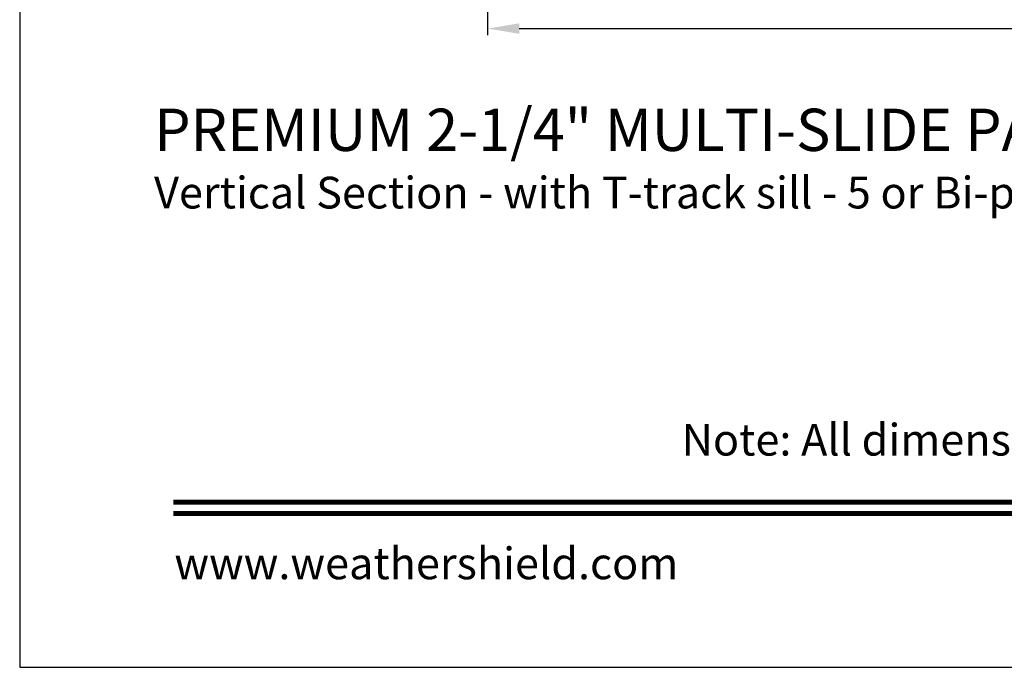
# Model space of a CAD drawing. Extents: x 491 to 843, y -688 to -593.
# Drawn here: x 491 to 505, y -659 to -649 of the extents above; entities that cross this region are included whole.
import ezdxf
from ezdxf.enums import TextEntityAlignment as Align

# ---------------------------------------------------------------- set-up
doc = ezdxf.new("R2010")
doc.units = 0
doc.header["$LTSCALE"] = 2
doc.header["$MEASUREMENT"] = 0
doc.header["$PDMODE"] = 3
doc.layers.get('0').update_dxf_attribs({"linetype": 'CONTINUOUS'})
doc.layers.get('DEFPOINTS').update_dxf_attribs({"color": 3, "linetype": 'CONTINUOUS'})
doc.styles.add('Arial', font='arial.ttf')
doc.styles.get("Standard").update_dxf_attribs({"font": 'arial.ttf'})
doc.dimstyles.new('STANDARD 1.5', dxfattribs={"dimtxt": 0.36, "dimasz": 0.45, "dimexe": 0.09375, "dimexo": 0.27, "dimgap": 0.135, "dimtad": 0, "dimdec": 4, "dimzin": 0, "dimdsep": 46, "dimlunit": 4, "dimtxsty": 'STANDARD', "dimcen": 0, "dimadec": 5, "dimazin": 0, "dimtfac": 1, "dimtdec": 4, "dimtofl": 0, "dimtmove": 0, "dimatfit": 3, "dimfxl": 1, "dimtolj": 1, "dimtzin": 0, "dimarcsym": 0})

# ---------------------------------------------------------------- blocks, each defined once
blk = doc.blocks.new('*D85')
at = {"color": 0, "lineweight": -2, "transparency": 16777216}
for p, q in [((498.088, -647.209), (498.088, -649.541)), ((515.588, -647.209), (515.588, -649.541)), ((498.538, -649.447), (506.11, -649.447)), ((515.138, -649.447), (507.566, -649.447))]:
    blk.add_line(p, q, dxfattribs=at)
at = {"color": 0, "transparency": 16777216}
for points in [[(498.538, -649.372), (498.538, -649.522), (498.088, -649.447)], [(515.138, -649.372), (515.138, -649.522), (515.588, -649.447)]]:
    blk.add_solid(points, dxfattribs=at)
at = {"layer": 'DEFPOINTS', "color": 0, "transparency": 16777216}
for p in [(498.088, -646.939), (515.588, -646.939), (515.588, -649.447)]:
    blk.add_point(p, dxfattribs=at)
at = {"color": 0, "transparency": 16777216, "insert": (506.838, -649.447), "char_height": 0.36, "attachment_point": 5}
blk.add_mtext('\\A1;1\'-5{\\H1x;\\S1/2;}"', dxfattribs=at)

msp = doc.modelspace()

# ---------------------------------------------------------------- linework, layer by layer
msp.add_lwpolyline([(491.44376, -592.51225), (491.44376, -658.51227), (542.44377, -658.51227), (542.44377, -592.51225)], close=True)
at = {"const_width": 0.06818}
for points in [[(493.62557, -656.16839), (540.26195, -656.16839)], [(493.62557, -656.33045), (540.26195, -656.33045)]]:
    msp.add_lwpolyline(points, dxfattribs=at)

# ---------------------------------------------------------------- texts
at = {"style": 'Arial'}
for s, height, p in [('%%UPREMIUM 2-1/4" MULTI-SLIDE PATIO DOOR (8725)', 0.6, (493.35286, -651.18415)), ('Vertical Section - with T-track sill - 5 or Bi-parting 10 Panel Door', 0.45, (493.35226, -652.00022))]:
    msp.add_text(s, height=height, dxfattribs=at).set_placement(p)
msp.add_text('Note: All dimensions are approximate.  Weather Shield reserves the right to change specifications without notice.', height=0.45000011, dxfattribs=at).set_placement((516.94376, -655.50762), align=Align.CENTER)
msp.add_text('www.weathershield.com', height=0.4500001, dxfattribs=at).set_placement((493.64035, -657.40287), align=Align.BOTTOM_LEFT)

# ---------------------------------------------------------------- dimensions: what is measured, and where the dimension line sits
dim = msp.add_linear_dim(base=(515.5881, -649.44695), p1=(498.0881, -646.93916), p2=(515.5881, -646.93916), dimstyle='STANDARD 1.5', override={"dimpost": '\\X'})
dim.commit()
dim.dimension.update_dxf_attribs({"geometry": '*D85', "text_midpoint": (506.8381, -649.44695)})

doc.saveas('drawing.dxf')
